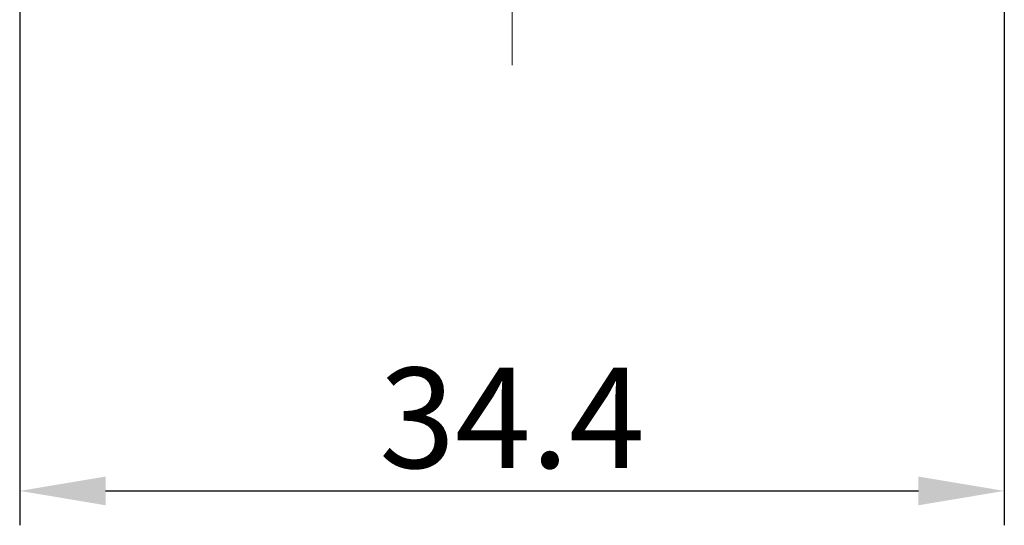
# Model space of a CAD drawing. Units: millimetres. Extents: x 11 to 754, y 29 to 556.
# Drawn here: x 312 to 346, y 302 to 319 of the extents above; entities that cross this region are included whole.
import ezdxf

# ---------------------------------------------------------------- set-up
doc = ezdxf.new("R2010")
doc.units = ezdxf.units.MM
doc.header["$MEASUREMENT"] = 0
doc.linetypes.add('CENTER', pattern=[2, 1.25, -0.25, 0.25, -0.25])
doc.layers.add('CEN', color=1, linetype='CENTER', lineweight=15)
doc.layers.add('DIM', color=3, linetype='Continuous', lineweight=15)
doc.styles.add('Romans字体', font='romans.shx', dxfattribs={"width": 0.75})
doc.dimstyles.new('01', dxfattribs={"dimtxt": 3.5, "dimasz": 3, "dimexe": 1.2, "dimexo": 0.2, "dimgap": 0.8, "dimtad": 1, "dimdec": 1, "dimdsep": 46, "dimtxsty": 'Romans字体', "dimcen": 0, "dimclrd": 1, "dimclre": 6, "dimclrt": 4, "dimazin": 2, "dimtfac": 1, "dimtdec": 1, "dimtofl": 0, "dimtmove": 0, "dimatfit": 3, "dimfxl": 1, "dimtolj": 1, "dimtzin": 0, "dimarcsym": 0})

# ---------------------------------------------------------------- blocks, each defined once
blk = doc.blocks.new('*D54')
at = {"layer": 'Defpoints', "color": 0}
for p in [(311.785, 334.676), (346.185, 334.676), (346.185, 302.999)]:
    blk.add_point(p, dxfattribs=at)
at = {"layer": 'DIM', "color": 6, "lineweight": -2}
for p, q in [((311.785, 334.476), (311.785, 301.799)), ((346.185, 334.476), (346.185, 301.799))]:
    blk.add_line(p, q, dxfattribs=at)
at = {"layer": 'DIM', "color": 1, "lineweight": -2}
blk.add_line((314.785, 302.999), (343.185, 302.999), dxfattribs=at)
at = {"layer": 'DIM', "color": 1}
for points in [[(314.785, 303.499), (314.785, 302.499), (311.785, 302.999)], [(343.185, 303.499), (343.185, 302.499), (346.185, 302.999)]]:
    blk.add_solid(points, dxfattribs=at)
at = {"layer": 'DIM', "color": 4, "lineweight": 5, "insert": (328.985, 305.549), "char_height": 3.5, "attachment_point": 5, "style": 'Romans字体'}
blk.add_mtext('\\A1;34.4', dxfattribs=at)

msp = doc.modelspace()

# ---------------------------------------------------------------- linework, layer by layer
at = {"layer": 'CEN', "lineweight": 5, "ltscale": 5}
msp.add_line((328.985, 317.862), (328.985, 404.895), dxfattribs=at)

# ---------------------------------------------------------------- dimensions: what is measured, and where the dimension line sits
at = {"layer": 'DIM', "lineweight": 5}
dim = msp.add_linear_dim(base=(346.185, 302.999), p1=(311.785, 334.676), p2=(346.185, 334.676), dimstyle='01', dxfattribs=at)
dim.commit()
dim.dimension.update_dxf_attribs({"geometry": '*D54', "text_midpoint": (328.985, 305.549)})

doc.saveas('drawing.dxf')
